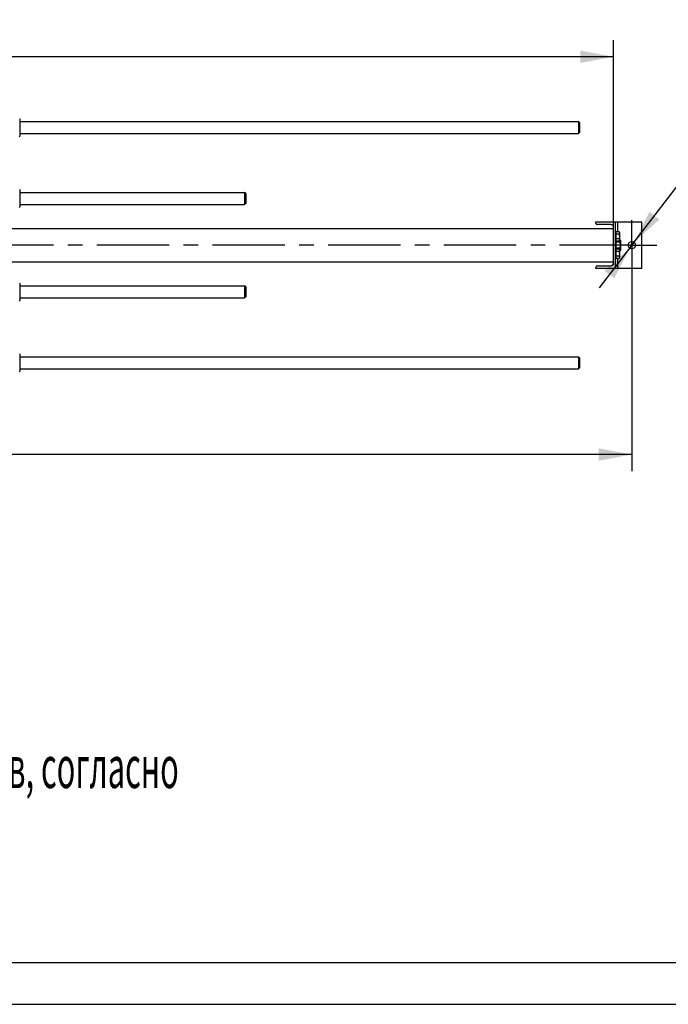
# Model space of a CAD drawing. Units: millimetres. Extents: x 0 to 10500, y -7 to 7425.
# Drawn here: x 3773 to 5716, y 0 to 2951 of the extents above; entities that cross this region are included whole.
import ezdxf
from ezdxf.enums import TextEntityAlignment as Align

# ---------------------------------------------------------------- set-up
doc = ezdxf.new("R2010")
doc.units = ezdxf.units.MM
doc.header["$LTSCALE"] = 577.5
doc.linetypes.add('CENTER', pattern=[0.6, 0.375, -0.075, 0.075, -0.075])
doc.layers.get('0').update_dxf_attribs({"linetype": 'CONTINUOUS'})
for name, color, linetype in [('AXIS', 7, 'CONTINUOUS'), ('DIMS', 7, 'CONTINUOUS'), ('NOTES', 7, 'CONTINUOUS')]:
    doc.layers.add(name, color=color, linetype=linetype)
doc.styles.add('TEXTSTYLE_3', font='gdt')
doc.dimstyles.new('DIMSTYLE_1', dxfattribs={"dimtxt": 87.5, "dimasz": 100, "dimexe": 2, "dimexo": 0, "dimgap": 0.875, "dimtad": 1, "dimdec": 0, "dimdsep": 46, "dimtxsty": 'Standard', "dimblk": '_FILLED', "dimblk1": '_FILLED', "dimblk2": '_FILLED', "dimcen": 0.09, "dimclrt": 5, "dimadec": 0, "dimazin": 0, "dimtp": 2, "dimtm": 2, "dimtfac": 1, "dimtdec": 0, "dimtofl": 0, "dimtmove": 0, "dimatfit": 3, "dimldrblk": '_FILLED', "dimfxl": 1, "dimtolj": 1, "dimarcsym": 0})
doc.dimstyles.new('DIMSTYLE_6', dxfattribs={"dimtxt": 87.5, "dimasz": 100, "dimexe": 2, "dimexo": 0, "dimtad": 1, "dimdec": 0, "dimdsep": 46, "dimtxsty": 'Standard', "dimblk": '_FILLED', "dimblk1": '_FILLED', "dimblk2": '_FILLED', "dimcen": 0.09, "dimclrt": 5, "dimadec": 0, "dimazin": 0, "dimtp": 0.2, "dimtm": 0.2, "dimtfac": 1, "dimtdec": 0, "dimtmove": 0, "dimatfit": 2, "dimldrblk": '_FILLED', "dimfxl": 1, "dimtolj": 1, "dimarcsym": 0})

# ---------------------------------------------------------------- blocks, each defined once
blk = doc.blocks.new('_FILLED')
at = {"color": 0, "linetype": 'ByBlock'}
blk.add_solid([(0, 0), (-1, 0.1875), (-1, -0.1875)], dxfattribs=at)
blk = doc.blocks.new('*D7')
at = {"layer": 'DIMS', "color": 2, "linetype": 'Continuous'}
for p, q in [((1552, 2624.2), (1552, 2890.5)), ((5552, 2329.4), (5552, 2890.5)), ((1552, 2840.5), (3552, 2840.5)), ((5552, 2840.5), (3552, 2840.5))]:
    blk.add_line(p, q, dxfattribs=at)
at = {"layer": 'DIMS', "color": 2, "linetype": 'Continuous', "xscale": 100, "yscale": 100, "zscale": 100, "rotation": 180}
blk.add_blockref('_FILLED', (1552, 2840.5), dxfattribs=at)
at = {"layer": 'DIMS', "color": 2, "linetype": 'Continuous', "xscale": 100, "yscale": 100, "zscale": 100}
blk.add_blockref('_FILLED', (5552, 2840.5), dxfattribs=at)
at = {"layer": 'DIMS', "color": 5, "linetype": 'Continuous', "width": 0.644531}
blk.add_text('4000', height=87.5, dxfattribs=at).set_placement((3552, 2862.4), align=Align.CENTER)
blk = doc.blocks.new('*D10')
at = {"layer": 'DIMS', "color": 2, "linetype": 'Continuous'}
for p, q in [((5606.9, 2200.5), (5606.9, 1598)), ((1442, 1890.5), (1442, 1598)), ((1442, 1648), (3524.4, 1648)), ((5606.9, 1648), (3524.4, 1648))]:
    blk.add_line(p, q, dxfattribs=at)
at = {"layer": 'DIMS', "color": 2, "linetype": 'Continuous', "xscale": 100, "yscale": 100, "zscale": 100, "rotation": 180}
blk.add_blockref('_FILLED', (1442, 1648), dxfattribs=at)
at = {"layer": 'DIMS', "color": 2, "linetype": 'Continuous', "xscale": 100, "yscale": 100, "zscale": 100}
blk.add_blockref('_FILLED', (5606.9, 1648), dxfattribs=at)
at = {"layer": 'DIMS', "color": 5, "linetype": 'Continuous', "width": 0.572266}
blk.add_text('4165', height=87.5, dxfattribs=at).set_placement((3524.4, 1669.8), align=Align.CENTER)
blk = doc.blocks.new('*D11')
at = {"layer": 'DIMS', "color": 2, "linetype": 'Continuous'}
for p, q in [((5606.9, 2275.5), (5785.3, 2508.9)), ((5785.3, 2508.9), (6272.6, 2508.9)), ((6272.6, 2508.9), (5822.8, 2508.9)), ((5606.9, 2275.5), (5509.1, 2147.6)), ((5600.2, 2266.8), (5606.9, 2275.5)), ((5613.6, 2284.3), (5606.9, 2275.5)), ((5613.6, 2284.3), (5613.6, 2284.3)), ((5600.2, 2266.8), (5600.2, 2266.8))]:
    blk.add_line(p, q, dxfattribs=at)
at = {"layer": 'DIMS', "color": 2, "linetype": 'Continuous', "xscale": 100, "yscale": 100, "zscale": 100}
for p, rotation in [((5613.6, 2284.3), 232.6075135872), ((5600.2, 2266.8), 52.6075135872)]:
    blk.add_blockref('_FILLED', p, dxfattribs=dict(at, rotation=rotation))
at = {"layer": 'DIMS', "color": 5, "linetype": 'Continuous'}
for s, width, p in [('22', 0.644531, (6026.9, 2530.8)), ('3 отв.', 0.523438, (5910.3, 2377.6))]:
    blk.add_text(s, height=87.5, dxfattribs=dict(at, width=width)).set_placement(p)
at = {"layer": 'DIMS', "color": 5, "linetype": 'Continuous', "style": 'TEXTSTYLE_3'}
blk.add_text('n', height=87.5, dxfattribs=at).set_placement((5910.3, 2530.8))

msp = doc.modelspace()

# ---------------------------------------------------------------- linework, layer by layer
at = {"color": 7, "linetype": 'Continuous'}
for p, q in [((3772.7, 2655.5), (3773.6, 2653.6)), ((3773.6, 2653.6), (3773.6, 2602.5)), ((3773.6, 2646), (5447, 2646)), ((5450, 2643), (5447, 2646)), ((5447, 2646), (5447, 2628)), ((5447, 2628), (5447, 2610)), ((5450, 2643), (5450, 2613)), ((3772.7, 2600.5), (3773.6, 2602.5)), ((3773.6, 2610), (5447, 2610)), ((5450, 2613), (5447, 2610)), ((3772.7, 2443), (3773.6, 2441.1)), ((3773.6, 2441.1), (3773.6, 2390)), ((3773.6, 2433.5), (4447, 2433.5)), ((4450, 2430.5), (4447, 2433.5)), ((4447, 2433.5), (4447, 2415.5)), ((4450, 2430.5), (4450, 2400.5)), ((3773.6, 2397.5), (4447, 2397.5)), ((4447, 2415.5), (4447, 2397.5)), ((4450, 2400.5), (4447, 2397.5)), ((3772.7, 2388), (3773.6, 2390)), ((5498.9, 2345.5), (5636.9, 2345.5)), ((5498.9, 2341.9), (5498.9, 2345.5)), ((5544, 2337.4), (5503.4, 2337.4)), ((5556.9, 2345.5), (5556.9, 2205.5)), ((5564.9, 2315.4), (5564.9, 2345.5)), ((5636.9, 2205.5), (5636.9, 2345.5)), ((1552, 2325.5), (5552, 2325.5)), ((5552, 2221.6), (5552, 2329.4)), ((5559.9, 2316.5), (5556.9, 2316.5)), ((5559.9, 2234.5), (5559.9, 2316.5)), ((5568.5, 2315.4), (5559.9, 2315.4)), ((5568.5, 2308.5), (5559.9, 2308.5)), ((5569.9, 2312.9), (5568.5, 2315.4)), ((5569.9, 2312.9), (5569.9, 2290.1)), ((5559.9, 2286.5), (5556.9, 2286.5)), ((5559.1, 2285.5), (5556.9, 2285.5)), ((5568.5, 2294.6), (5559.9, 2294.6)), ((5568.5, 2287.7), (5559.9, 2287.7)), ((5570.6, 2284.2), (5559.9, 2284.2)), ((5569.9, 2290.1), (5568.5, 2287.7)), ((5570.6, 2292.9), (5569.9, 2292.9)), ((5572.4, 2289.8), (5570.6, 2292.9)), ((5572.4, 2289.8), (5572.4, 2261.3)), ((5559.1, 2265.5), (5556.9, 2265.5)), ((5559.9, 2264.5), (5556.9, 2264.5)), ((5570.6, 2266.9), (5559.9, 2266.9)), ((5568.5, 2263.4), (5559.9, 2263.4)), ((5568.5, 2256.5), (5559.9, 2256.5)), ((5569.9, 2260.9), (5568.5, 2263.4)), ((5569.9, 2260.9), (5569.9, 2238.1)), ((5570.6, 2258.2), (5569.9, 2258.2)), ((5572.4, 2261.3), (5570.6, 2258.2)), ((1552, 2225.5), (5552, 2225.5)), ((5503.4, 2213.6), (5544, 2213.6)), ((5559.9, 2234.5), (5556.9, 2234.5)), ((5568.5, 2242.6), (5559.9, 2242.6)), ((5568.5, 2235.7), (5559.9, 2235.7)), ((5564.9, 2205.5), (5564.9, 2235.7)), ((5569.9, 2238.1), (5568.5, 2235.7)), ((5498.9, 2205.5), (5498.9, 2209.1)), ((5636.9, 2205.5), (5498.9, 2205.5)), ((3772.7, 2163), (3773.6, 2161.1)), ((3773.6, 2161.1), (3773.6, 2110)), ((3773.6, 2153.5), (4447, 2153.5)), ((4450, 2150.5), (4447, 2153.5)), ((4447, 2153.5), (4447, 2135.5)), ((4447, 2135.5), (4447, 2117.5)), ((4450, 2150.5), (4450, 2120.5)), ((3772.7, 2108), (3773.6, 2110)), ((3773.6, 2117.5), (4447, 2117.5)), ((4450, 2120.5), (4447, 2117.5)), ((3772.7, 1950.5), (3773.6, 1948.6)), ((3773.6, 1948.6), (3773.6, 1897.5)), ((3773.6, 1941), (5447, 1941)), ((5450, 1938), (5447, 1941)), ((5447, 1941), (5447, 1923)), ((5447, 1923), (5447, 1905)), ((5450, 1938), (5450, 1908)), ((3772.7, 1895.5), (3773.6, 1897.5)), ((3773.6, 1905), (5447, 1905)), ((5450, 1908), (5447, 1905)), ((500, 125), (10375, 125))]:
    msp.add_line(p, q, dxfattribs=at)
at = {"color": 4, "linetype": 'Continuous'}
msp.add_line((0, 0), (10500, 0), dxfattribs=at)
at = {"color": 7, "linetype": 'Continuous'}
msp.add_circle((5606.9, 2275.5), 11, dxfattribs=at)
for centre, radius, start, end in [((5503.4, 2341.9), 4.5, 180, 270), ((5544, 2329.4), 8, 0, 90), ((5559.1, 2286.3), 0.8, 270, 357.3529), ((5559.1, 2264.7), 0.8, 0, 90), ((5503.4, 2209.1), 4.5, 90, 180), ((5544, 2221.6), 8, 270, 360)]:
    msp.add_arc(centre, radius, start, end, dxfattribs=at)
for points, knots in [([(5568.5, 2315.4), (5568.8, 2314.8), (5569.2, 2314), (5569.5, 2312.8), (5569.6, 2311.9), (5569.5, 2311), (5569.2, 2309.9), (5568.8, 2309), (5568.5, 2308.5)], [0, 0, 0, 0, 0.257083, 0.379717, 0.5, 0.620283, 0.742917, 1, 1, 1, 1]), ([(5568.5, 2308.5), (5568.8, 2307.3), (5569.3, 2305.1), (5569.7, 2301.5), (5569.3, 2298), (5568.8, 2295.7), (5568.5, 2294.6)], [0, 0, 0, 0, 0.250059, 0.5, 0.749941, 1, 1, 1, 1]), ([(5568.5, 2294.6), (5568.8, 2294.1), (5569.2, 2293.2), (5569.5, 2292), (5569.6, 2291.1), (5569.5, 2290.3), (5569.2, 2289.1), (5568.8, 2288.2), (5568.5, 2287.7)], [0, 0, 0, 0, 0.257083, 0.379717, 0.5, 0.620283, 0.742917, 1, 1, 1, 1]), ([(5570.6, 2292.9), (5571, 2292.2), (5571.5, 2291.1), (5571.9, 2289.6), (5572, 2288.5), (5571.9, 2287.4), (5571.5, 2285.9), (5571, 2284.9), (5570.6, 2284.2)], [0, 0, 0, 0, 0.257083, 0.379717, 0.5, 0.620283, 0.742917, 1, 1, 1, 1]), ([(5570.6, 2284.2), (5571, 2282.8), (5571.7, 2279.9), (5572.1, 2275.5), (5571.7, 2271.1), (5571, 2268.3), (5570.6, 2266.9)], [0, 0, 0, 0, 0.250059, 0.5, 0.749941, 1, 1, 1, 1]), ([(5568.5, 2263.4), (5568.8, 2262.8), (5569.2, 2262), (5569.5, 2260.8), (5569.6, 2259.9), (5569.5, 2259), (5569.2, 2257.9), (5568.8, 2257), (5568.5, 2256.5)], [0, 0, 0, 0, 0.257083, 0.379717, 0.5, 0.620283, 0.742917, 1, 1, 1, 1]), ([(5568.5, 2256.5), (5568.8, 2255.3), (5569.3, 2253.1), (5569.7, 2249.5), (5569.3, 2246), (5568.8, 2243.7), (5568.5, 2242.6)], [0, 0, 0, 0, 0.250059, 0.5, 0.749941, 1, 1, 1, 1]), ([(5570.6, 2266.9), (5571, 2266.2), (5571.5, 2265.1), (5571.9, 2263.7), (5572, 2262.5), (5571.9, 2261.4), (5571.5, 2259.9), (5571, 2258.9), (5570.6, 2258.2)], [0, 0, 0, 0, 0.257083, 0.379717, 0.5, 0.620283, 0.742917, 1, 1, 1, 1]), ([(5568.5, 2242.6), (5568.8, 2242.1), (5569.2, 2241.2), (5569.5, 2240), (5569.6, 2239.1), (5569.5, 2238.3), (5569.2, 2237.1), (5568.8, 2236.2), (5568.5, 2235.7)], [0, 0, 0, 0, 0.257083, 0.379717, 0.5, 0.620283, 0.742917, 1, 1, 1, 1])]:
    msp.add_open_spline(points, degree=3, knots=knots, dxfattribs=at)
at = {"layer": 'AXIS', "color": 7, "linetype": 'CENTER'}
for q in [(5606.9, 2350.5), (1418.7, 2275.5), (5681.9, 2275.5), (5606.9, 2200.5)]:
    msp.add_line((5606.9, 2275.5), q, dxfattribs=at)

# ---------------------------------------------------------------- texts
at = {"layer": 'NOTES', "color": 5, "linetype": 'Continuous', "oblique": 15, "width": 0.540861}
msp.add_text('   1 Назначение портов, наличие и исполнение фланцев, согласно ', height=125, dxfattribs=at).set_placement((1261.8, 648.3))

# ---------------------------------------------------------------- dimensions: what is measured, and where the dimension line sits
at = {"layer": 'DIMS', "color": 2, "linetype": 'Continuous'}
for base, p1, p2, picture, middle in [((5552, 2840.5), (1552, 2624.2), (5552, 2329.4), '*D7', (3552, 2840.5)), ((5606.9, 1648), (1442, 1890.5), (5606.9, 2200.5), '*D10', (3524.4, 1648))]:
    dim = msp.add_linear_dim(base=base, p1=p1, p2=p2, dimstyle='DIMSTYLE_1', dxfattribs=at)
    dim.commit()
    dim.dimension.update_dxf_attribs({"geometry": picture, "text_midpoint": middle, "dimtype": 160})
dim = msp.add_diameter_dim_2p(p1=(5613.6, 2284.3), p2=(5600.2, 2266.8), text='%%c<>\\P3 отв.', dimstyle='DIMSTYLE_6', override={"dimtih": 1, "dimtoh": 1, "dimpost": '<>'}, dxfattribs=at)
dim.commit()
dim.dimension.update_dxf_attribs({"geometry": '*D11', "text_midpoint": (6047.7, 2498), "dimtype": 163})

doc.saveas('drawing.dxf')
